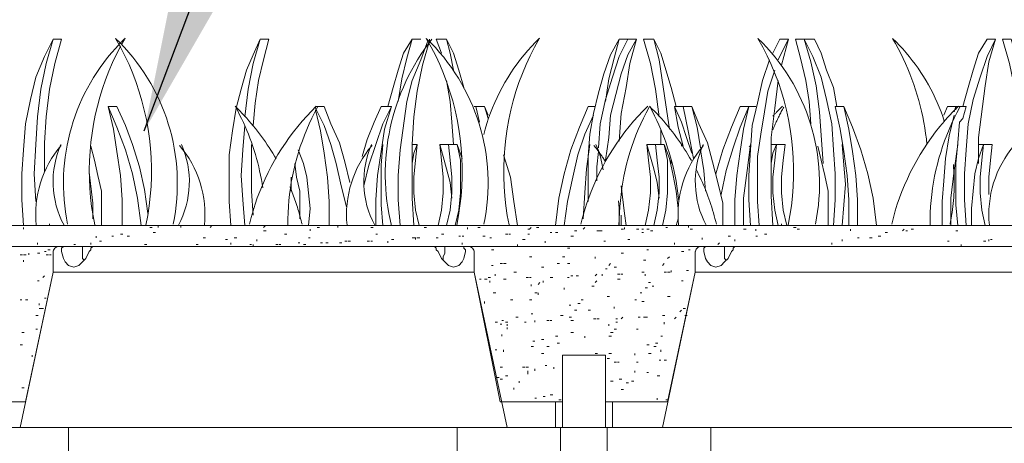
# Model space of a CAD drawing. Extents: x 0 to 219, y -8 to 280.
# Drawn here: x 66 to 83, y 163 to 170 of the extents above; entities that cross this region are included whole.
import ezdxf

# ---------------------------------------------------------------- set-up
doc = ezdxf.new("R2010")
doc.units = 0
for name, color, linetype, lineweight in [('CADdetails-1-ANNO', 41, 'Continuous', 5), ('CADdetails-2-HATCH', 8, 'Continuous', 5), ('CADdetails-3-FINE', 11, 'Continuous', 5)]:
    doc.layers.add(name, color=color, linetype=linetype, lineweight=lineweight)
doc.styles.get("Standard").update_dxf_attribs({"font": 'arial.ttf'})
doc.dimstyles.new('ISO-25', dxfattribs={"dimtxt": 2.5, "dimasz": 2.5, "dimexe": 1.25, "dimexo": 0.625, "dimtad": 1, "dimtxsty": 'Standard', "dimcen": 2.5, "dimadec": 0, "dimazin": 0, "dimtfac": 1, "dimtmove": 0, "dimatfit": 3, "dimfxl": 1, "dimarcsym": 0})

msp = doc.modelspace()

# ---------------------------------------------------------------- linework, layer by layer
at = {"layer": 'CADdetails-2-HATCH', "linetype": 'Continuous', "lineweight": 0}
for p, q in [((76.505, 166.612, 0), (76.505, 166.427, 0)), ((77.524, 166.55, 0), (77.493, 166.427, 0)), ((65.824, 166.365, 0), (65.824, 166.396, 0)), ((66.287, 166.427, 0), (66.287, 166.457, 0)), ((66.318, 166.427, 0), (66.361, 166.427, 0)), ((67.275, 166.427, 0), (67.318, 166.427, 0)), ((68.078, 166.396, 0), (68.121, 166.396, 0)), ((68.232, 166.396, 0), (68.232, 166.427, 0)), ((68.634, 166.396, 0), (68.634, 166.427, 0)), ((69.158, 166.396, 0), (69.189, 166.427, 0)), ((70.115, 166.396, 0), (70.146, 166.427, 0)), ((71.072, 166.396, 0), (71.115, 166.396, 0)), ((71.443, 166.396, 0), (71.443, 166.427, 0)), ((72.029, 166.396, 0), (72.072, 166.396, 0)), ((72.986, 166.396, 0), (73.029, 166.396, 0)), ((73.758, 166.365, 0), (73.758, 166.396, 0)), ((73.943, 166.396, 0), (73.986, 166.396, 0)), ((74.993, 166.396, 0), (75.036, 166.396, 0)), ((75.826, 166.365, 0), (75.857, 166.396, 0)), ((76.567, 166.365, 0), (76.567, 166.396, 0)), ((77.308, 166.396, 0), (77.339, 166.396, 0)), ((77.709, 166.396, 0), (77.709, 166.427, 0)), ((77.771, 166.427, 0), (77.802, 166.427, 0)), ((78.141, 166.427, 0), (78.184, 166.427, 0)), ((79.376, 166.427, 0), (79.376, 166.457, 0)), ((79.592, 166.396, 0), (79.635, 166.396, 0)), ((67.553, 166.272, 0), (67.596, 166.272, 0)), ((68.14, 166.303, 0), (68.182, 166.303, 0)), ((70.115, 166.334, 0), (70.158, 166.334, 0)), ((70.486, 166.272, 0), (70.529, 166.272, 0)), ((70.949, 166.334, 0), (70.949, 166.365, 0)), ((72.122, 166.272, 0), (72.153, 166.272, 0)), ((73.295, 166.272, 0), (73.338, 166.272, 0)), ((74.437, 166.272, 0), (74.48, 166.272, 0)), ((74.499, 166.272, 0), (74.53, 166.272, 0)), ((74.838, 166.272, 0), (74.869, 166.272, 0)), ((75.24, 166.303, 0), (75.271, 166.303, 0)), ((75.332, 166.303, 0), (75.375, 166.303, 0)), ((75.672, 166.334, 0), (75.715, 166.334, 0)), ((76.073, 166.334, 0), (76.116, 166.334, 0)), ((76.104, 166.334, 0), (76.147, 166.334, 0)), ((76.135, 166.334, 0), (76.166, 166.334, 0)), ((76.505, 166.365, 0), (76.548, 166.365, 0)), ((76.783, 166.365, 0), (76.826, 166.365, 0)), ((76.876, 166.365, 0), (76.907, 166.365, 0)), ((76.876, 166.303, 0), (76.907, 166.303, 0)), ((76.968, 166.365, 0), (77.011, 166.365, 0)), ((77.03, 166.334, 0), (77.073, 166.334, 0)), ((77.74, 166.365, 0), (77.783, 166.365, 0)), ((78.697, 166.365, 0), (78.74, 166.365, 0)), ((78.913, 166.334, 0), (78.913, 166.365, 0)), ((79.068, 166.272, 0), (79.11, 166.272, 0)), ((79.654, 166.365, 0), (79.697, 166.365, 0)), ((80.611, 166.334, 0), (80.611, 166.365, 0)), ((81.228, 166.303, 0), (81.271, 166.303, 0)), ((81.537, 166.334, 0), (81.568, 166.365, 0)), ((81.599, 166.334, 0), (81.63, 166.334, 0)), ((81.692, 166.365, 0), (81.734, 166.365, 0)), ((82.494, 166.334, 0), (82.525, 166.334, 0))]:
    msp.add_line(p, q, dxfattribs=at)
at = {"layer": 'CADdetails-2-HATCH', "linetype": 'Continuous', "lineweight": 0, "elevation": 0}
msp.add_lwpolyline([(74.9, 166.396), (74.869, 166.365), (74.838, 166.365)], dxfattribs=at)
at = {"layer": 'CADdetails-3-FINE'}
for p, q in [((73.974, 168.279, 0), (73.912, 168.557, 0)), ((74.067, 168.557, 0), (74.128, 168.34, 0)), ((77.215, 168.155, 0), (77.215, 167.877, 0)), ((77.586, 167.847, 0), (77.586, 167.877, 0)), ((77.401, 167.6, 0), (77.401, 167.538, 0)), ((70.609, 167.044, 0), (70.609, 167.291, 0)), ((67.121, 166.21, 0), (67.121, 166.241, 0)), ((67.399, 166.241, 0), (67.43, 166.241, 0)), ((67.677, 166.241, 0), (67.719, 166.241, 0)), ((69.035, 166.21, 0), (69.078, 166.21, 0)), ((69.59, 166.21, 0), (69.633, 166.21, 0)), ((70.918, 166.21, 0), (70.949, 166.21, 0)), ((72.832, 166.18, 0), (72.832, 166.21, 0)), ((72.863, 166.21, 0), (72.906, 166.21, 0)), ((73.202, 166.21, 0), (73.233, 166.21, 0)), ((73.604, 166.241, 0), (73.634, 166.241, 0)), ((73.665, 166.241, 0), (73.696, 166.241, 0)), ((74.036, 166.241, 0), (74.079, 166.241, 0)), ((74.159, 166.21, 0), (74.19, 166.21, 0)), ((75.61, 166.241, 0), (75.653, 166.241, 0)), ((77.956, 166.18, 0), (77.956, 166.21, 0)), ((78.419, 166.241, 0), (78.462, 166.241, 0)), ((78.913, 166.241, 0), (78.944, 166.241, 0)), ((80.735, 166.21, 0), (80.765, 166.21, 0)), ((80.951, 166.21, 0), (80.994, 166.21, 0)), ((81.105, 166.241, 0), (81.148, 166.241, 0)), ((62.274, 166.056, 0), (66.442, 166.056, 0)), ((66.071, 166.087, 0), (66.071, 166.118, 0)), ((66.72, 166.087, 0), (66.75, 166.087, 0)), ((67.028, 166.087, 0), (67.028, 166.118, 0)), ((67.183, 166.149, 0), (67.213, 166.149, 0)), ((67.985, 166.087, 0), (68.028, 166.087, 0)), ((68.911, 166.087, 0), (68.942, 166.087, 0)), ((69.436, 166.18, 0), (69.467, 166.18, 0)), ((69.529, 166.087, 0), (69.529, 166.118, 0)), ((69.868, 166.087, 0), (69.899, 166.087, 0)), ((69.93, 166.056, 0), (69.93, 166.087, 0)), ((69.992, 166.149, 0), (69.992, 166.18, 0)), ((70.331, 166.087, 0), (70.374, 166.087, 0)), ((70.393, 166.087, 0), (70.424, 166.087, 0)), ((70.733, 166.118, 0), (70.764, 166.118, 0)), ((70.825, 166.087, 0), (70.868, 166.087, 0)), ((71.134, 166.118, 0), (71.165, 166.118, 0)), ((71.227, 166.118, 0), (71.269, 166.118, 0)), ((71.474, 166.118, 0), (71.516, 166.118, 0)), ((71.566, 166.149, 0), (71.609, 166.149, 0)), ((71.628, 166.149, 0), (71.671, 166.149, 0)), ((71.967, 166.149, 0), (72.01, 166.149, 0)), ((72.029, 166.149, 0), (72.06, 166.149, 0)), ((72.338, 166.118, 0), (72.338, 166.149, 0)), ((72.4, 166.18, 0), (72.443, 166.18, 0)), ((73.665, 166.087, 0), (73.665, 166.118, 0)), ((73.758, 166.056, 0), (77.925, 166.056, 0)), ((74.746, 166.18, 0), (74.789, 166.18, 0)), ((75.147, 166.118, 0), (75.147, 166.149, 0)), ((75.548, 166.025, 0), (75.591, 166.025, 0)), ((75.579, 166.056, 0), (75.61, 166.056, 0)), ((75.672, 166.056, 0), (75.703, 166.056, 0)), ((76.197, 166.149, 0), (76.228, 166.149, 0)), ((76.536, 166.056, 0), (76.567, 166.056, 0)), ((76.629, 166.18, 0), (76.66, 166.18, 0)), ((77.462, 166.087, 0), (77.462, 166.118, 0)), ((77.493, 166.056, 0), (77.536, 166.056, 0)), ((78.234, 166.087, 0), (78.265, 166.118, 0)), ((78.543, 166.149, 0), (78.543, 166.18, 0)), ((80.272, 166.087, 0), (80.272, 166.118, 0)), ((80.457, 166.149, 0), (80.457, 166.18, 0)), ((82.34, 166.149, 0), (82.371, 166.149, 0)), ((82.587, 166.056, 0), (82.587, 166.087, 0)), ((82.988, 166.149, 0), (83.031, 166.149, 0)), ((83.081, 166.149, 0), (83.081, 166.18, 0)), ((83.112, 166.18, 0), (83.142, 166.18, 0)), ((65.763, 165.902, 0), (65.805, 165.902, 0)), ((65.824, 165.902, 0), (65.867, 165.902, 0)), ((65.917, 165.902, 0), (65.917, 165.933, 0)), ((66.071, 165.933, 0), (66.114, 165.933, 0)), ((66.195, 165.963, 0), (66.226, 165.963, 0)), ((66.226, 165.902, 0), (66.269, 165.902, 0)), ((66.257, 165.994, 0), (66.299, 165.994, 0)), ((66.287, 165.902, 0), (66.318, 165.902, 0)), ((74.19, 165.994, 0), (74.233, 165.994, 0)), ((74.869, 165.871, 0), (74.912, 165.871, 0)), ((75.456, 165.871, 0), (75.499, 165.871, 0)), ((76.042, 165.84, 0), (76.042, 165.871, 0)), ((76.505, 165.933, 0), (76.548, 165.933, 0)), ((76.968, 165.994, 0), (76.999, 165.994, 0)), ((77.339, 165.84, 0), (77.37, 165.871, 0)), ((77.586, 165.963, 0), (77.629, 165.963, 0)), ((77.709, 165.994, 0), (77.74, 165.994, 0)), ((65.824, 165.778, 0), (65.824, 165.809, 0)), ((74.19, 165.716, 0), (74.221, 165.716, 0)), ((74.344, 165.747, 0), (74.387, 165.747, 0)), ((74.406, 165.747, 0), (74.449, 165.747, 0)), ((75.085, 165.686, 0), (75.128, 165.686, 0)), ((75.363, 165.747, 0), (75.406, 165.747, 0)), ((75.548, 165.747, 0), (75.591, 165.747, 0)), ((76.289, 165.716, 0), (76.32, 165.747, 0)), ((76.382, 165.686, 0), (76.425, 165.686, 0)), ((76.907, 165.809, 0), (76.95, 165.809, 0)), ((77.246, 165.716, 0), (77.277, 165.747, 0)), ((66.164, 165.5, 0), (66.195, 165.531, 0)), ((74.128, 165.5, 0), (74.171, 165.5, 0)), ((74.252, 165.531, 0), (74.252, 165.562, 0)), ((74.591, 165.593, 0), (74.634, 165.593, 0)), ((74.808, 165.5, 0), (74.85, 165.5, 0)), ((74.869, 165.5, 0), (74.9, 165.5, 0)), ((75.24, 165.5, 0), (75.283, 165.5, 0)), ((75.548, 165.5, 0), (75.579, 165.5, 0)), ((75.61, 165.531, 0), (75.641, 165.531, 0)), ((75.703, 165.531, 0), (75.746, 165.531, 0)), ((76.042, 165.531, 0), (76.073, 165.562, 0)), ((76.166, 165.531, 0), (76.166, 165.562, 0)), ((76.228, 165.655, 0), (76.258, 165.655, 0)), ((76.444, 165.562, 0), (76.487, 165.562, 0)), ((76.505, 165.562, 0), (76.536, 165.562, 0)), ((76.876, 165.593, 0), (76.919, 165.593, 0)), ((76.938, 165.531, 0), (76.938, 165.562, 0)), ((77.277, 165.593, 0), (77.32, 165.593, 0)), ((77.339, 165.593, 0), (77.382, 165.593, 0)), ((77.401, 165.593, 0), (77.401, 165.624, 0)), ((77.678, 165.624, 0), (77.709, 165.624, 0)), ((66.071, 165.439, 0), (66.102, 165.439, 0)), ((73.974, 165.47, 0), (74.005, 165.47, 0)), ((74.067, 165.47, 0), (74.11, 165.47, 0)), ((74.159, 165.408, 0), (74.159, 165.439, 0)), ((74.406, 165.47, 0), (74.449, 165.47, 0)), ((74.9, 165.346, 0), (74.9, 165.377, 0)), ((75.024, 165.377, 0), (75.054, 165.408, 0)), ((75.116, 165.408, 0), (75.116, 165.439, 0)), ((75.487, 165.284, 0), (75.487, 165.315, 0)), ((75.981, 165.346, 0), (76.023, 165.346, 0)), ((76.042, 165.408, 0), (76.073, 165.439, 0)), ((76.444, 165.47, 0), (76.487, 165.47, 0)), ((76.938, 165.315, 0), (76.98, 165.315, 0)), ((76.999, 165.408, 0), (77.03, 165.408, 0)), ((77.061, 165.346, 0), (77.092, 165.346, 0)), ((77.586, 165.439, 0), (77.617, 165.439, 0)), ((74.221, 165.223, 0), (74.264, 165.223, 0)), ((74.962, 165.223, 0), (75.005, 165.223, 0)), ((75.024, 165.192, 0), (75.024, 165.223, 0)), ((76.258, 165.161, 0), (76.301, 165.161, 0)), ((76.845, 165.223, 0), (76.876, 165.223, 0)), ((77.339, 165.161, 0), (77.382, 165.161, 0)), ((65.763, 165.099, 0), (65.793, 165.099, 0)), ((65.855, 165.099, 0), (65.898, 165.099, 0)), ((66.102, 165.006, 0), (66.102, 165.037, 0)), ((66.195, 165.13, 0), (66.226, 165.13, 0)), ((74.067, 165.037, 0), (74.067, 165.068, 0)), ((74.53, 165.099, 0), (74.573, 165.099, 0)), ((74.869, 165.099, 0), (74.912, 165.099, 0)), ((75.579, 165.006, 0), (75.61, 165.006, 0)), ((75.734, 165.037, 0), (75.776, 165.037, 0)), ((75.795, 165.099, 0), (75.826, 165.099, 0)), ((76.382, 164.945, 0), (76.382, 164.976, 0)), ((76.752, 165.099, 0), (76.783, 165.099, 0)), ((76.876, 165.068, 0), (76.919, 165.068, 0)), ((66.04, 164.821, 0), (66.083, 164.821, 0)), ((74.622, 164.79, 0), (74.665, 164.79, 0)), ((74.9, 164.852, 0), (74.931, 164.852, 0)), ((75.425, 164.821, 0), (75.468, 164.821, 0)), ((75.579, 164.79, 0), (75.622, 164.79, 0)), ((75.672, 164.914, 0), (75.715, 164.914, 0)), ((75.919, 164.914, 0), (75.962, 164.914, 0)), ((76.505, 164.76, 0), (76.536, 164.79, 0)), ((76.814, 164.79, 0), (76.845, 164.79, 0)), ((76.907, 164.79, 0), (76.95, 164.79, 0)), ((76.938, 164.79, 0), (76.98, 164.79, 0)), ((77.246, 164.821, 0), (77.289, 164.821, 0)), ((77.462, 164.76, 0), (77.493, 164.79, 0)), ((77.555, 164.883, 0), (77.586, 164.914, 0)), ((77.617, 164.945, 0), (77.66, 164.945, 0)), ((77.648, 164.821, 0), (77.69, 164.821, 0)), ((74.252, 164.698, 0), (74.295, 164.698, 0)), ((74.344, 164.667, 0), (74.375, 164.667, 0)), ((74.375, 164.729, 0), (74.406, 164.729, 0)), ((74.437, 164.698, 0), (74.48, 164.698, 0)), ((74.468, 164.636, 0), (74.468, 164.667, 0)), ((74.777, 164.698, 0), (74.808, 164.698, 0)), ((74.962, 164.698, 0), (74.962, 164.729, 0)), ((75.178, 164.729, 0), (75.221, 164.729, 0)), ((75.24, 164.729, 0), (75.271, 164.729, 0)), ((75.61, 164.729, 0), (75.653, 164.729, 0)), ((76.011, 164.76, 0), (76.054, 164.76, 0)), ((76.073, 164.76, 0), (76.116, 164.76, 0)), ((76.289, 164.636, 0), (76.289, 164.667, 0)), ((76.413, 164.76, 0), (76.444, 164.76, 0)), ((76.413, 164.698, 0), (76.444, 164.698, 0)), ((77.277, 164.667, 0), (77.277, 164.698, 0)), ((65.793, 164.513, 0), (65.836, 164.513, 0)), ((66.04, 164.574, 0), (66.071, 164.574, 0)), ((74.375, 164.451, 0), (74.375, 164.482, 0)), ((74.468, 164.574, 0), (74.468, 164.605, 0)), ((75.332, 164.451, 0), (75.375, 164.451, 0)), ((75.61, 164.513, 0), (75.653, 164.513, 0)), ((75.857, 164.42, 0), (75.857, 164.451, 0)), ((76.289, 164.451, 0), (76.332, 164.451, 0)), ((76.32, 164.513, 0), (76.363, 164.513, 0)), ((76.382, 164.574, 0), (76.425, 164.574, 0)), ((76.783, 164.574, 0), (76.814, 164.574, 0)), ((77.215, 164.451, 0), (77.246, 164.451, 0)), ((65.763, 164.296, 0), (65.805, 164.296, 0)), ((74.9, 164.266, 0), (74.943, 164.266, 0)), ((74.931, 164.358, 0), (74.962, 164.358, 0)), ((75.085, 164.389, 0), (75.128, 164.389, 0)), ((75.178, 164.266, 0), (75.221, 164.266, 0)), ((75.363, 164.327, 0), (75.406, 164.327, 0)), ((76.968, 164.296, 0), (77.011, 164.296, 0)), ((77.092, 164.266, 0), (77.135, 164.266, 0)), ((77.123, 164.327, 0), (77.166, 164.327, 0)), ((65.979, 164.08, 0), (65.979, 164.111, 0)), ((74.252, 164.204, 0), (74.283, 164.204, 0)), ((74.406, 164.173, 0), (74.406, 164.204, 0)), ((75.085, 164.142, 0), (75.128, 164.142, 0)), ((75.456, 164.111, 0), (75.456, 162.815, 0)), ((76.042, 164.142, 0), (76.085, 164.142, 0)), ((76.289, 164.142, 0), (76.332, 164.142, 0)), ((76.752, 164.111, 0), (76.752, 164.142, 0)), ((76.999, 164.142, 0), (77.042, 164.142, 0)), ((77.215, 164.173, 0), (77.215, 164.204, 0)), ((75.147, 163.926, 0), (75.178, 163.926, 0)), ((76.258, 164.05, 0), (76.301, 164.05, 0)), ((76.382, 163.988, 0), (76.425, 163.988, 0)), ((76.444, 163.988, 0), (76.474, 163.988, 0)), ((76.783, 163.988, 0), (76.814, 163.988, 0)), ((77.185, 164.019, 0), (77.215, 164.019, 0)), ((77.277, 164.019, 0), (77.32, 164.019, 0)), ((74.344, 163.895, 0), (74.387, 163.895, 0)), ((74.437, 163.741, 0), (74.48, 163.741, 0)), ((74.746, 163.895, 0), (74.789, 163.895, 0)), ((74.808, 163.895, 0), (74.85, 163.895, 0)), ((74.962, 163.833, 0), (74.962, 163.864, 0)), ((75.301, 163.864, 0), (75.301, 163.895, 0)), ((76.752, 163.803, 0), (76.752, 163.833, 0)), ((76.968, 163.803, 0), (76.999, 163.803, 0)), ((77.154, 163.741, 0), (77.197, 163.741, 0)), ((74.283, 163.71, 0), (74.326, 163.71, 0)), ((74.344, 163.679, 0), (74.387, 163.679, 0)), ((74.684, 163.617, 0), (74.684, 163.648, 0)), ((76.32, 163.648, 0), (76.363, 163.648, 0)), ((76.474, 163.679, 0), (76.517, 163.679, 0)), ((76.598, 163.617, 0), (76.641, 163.617, 0)), ((76.691, 163.648, 0), (76.733, 163.648, 0)), ((65.793, 163.525, 0), (65.836, 163.525, 0)), ((74.591, 163.494, 0), (74.591, 163.525, 0)), ((75.24, 163.401, 0), (75.283, 163.401, 0)), ((76.505, 163.494, 0), (76.548, 163.494, 0)), ((74.962, 163.34, 0), (74.993, 163.34, 0)), ((75.116, 163.37, 0), (75.147, 163.37, 0)), ((75.332, 163.278, 0), (75.332, 162.815, 0)), ((75.394, 163.309, 0), (75.437, 163.309, 0)), ((76.351, 163.278, 0), (76.351, 162.815, 0)), ((77.154, 163.309, 0), (77.154, 163.34, 0)), ((77.308, 163.309, 0), (77.351, 163.309, 0)), ((73.573, 162.815, 0), (66.627, 162.815, 0)), ((78.111, 162.321, 0), (78.111, 162.815, 0))]:
    msp.add_line(p, q, dxfattribs=at)
at = {"layer": 'CADdetails-3-FINE', "elevation": 0}
for points in [[(65.824, 166.427), (65.793, 166.89), (65.793, 167.353), (65.824, 167.785), (65.855, 168.248), (65.948, 168.68), (66.04, 169.081), (66.195, 169.452), (66.349, 169.76), (66.503, 169.76), (66.38, 169.328), (66.287, 168.865), (66.226, 168.371), (66.195, 167.908), (66.195, 167.383)], [(66.349, 169.76), (66.226, 169.328), (66.133, 168.865), (66.071, 168.371), (66.04, 167.877), (66.01, 167.353), (66.04, 166.859)], [(67.582, 169.679), (67.585, 169.684), (67.587, 169.689), (67.59, 169.693), (67.592, 169.698), (67.595, 169.703), (67.598, 169.707), (67.6, 169.712), (67.603, 169.717), (67.606, 169.722), (67.608, 169.726), (67.611, 169.731), (67.614, 169.736), (67.616, 169.74), (67.619, 169.745), (67.622, 169.75), (67.624, 169.754), (67.627, 169.759), (67.63, 169.764), (67.632, 169.768), (67.636, 169.773), (67.64, 169.777), (67.632, 169.77), (67.628, 169.766), (67.625, 169.762), (67.621, 169.759), (67.617, 169.755), (67.614, 169.752), (67.61, 169.748), (67.606, 169.744), (67.603, 169.741), (67.599, 169.737), (67.595, 169.733), (67.592, 169.73), (67.588, 169.726), (67.584, 169.722), (67.581, 169.719), (67.577, 169.715), (67.573, 169.711), (67.57, 169.708), (67.566, 169.704)], [(69.529, 166.427), (69.498, 166.859), (69.498, 167.692), (69.56, 168.124), (69.621, 168.526), (69.714, 168.865), (69.807, 169.205), (69.93, 169.483), (70.054, 169.76), (70.208, 169.76), (70.115, 169.39), (70.023, 169.02), (69.961, 168.618), (69.93, 168.217)], [(70.054, 169.76), (69.93, 169.328), (69.837, 168.865), (69.776, 168.371)], [(72.338, 168.557), (72.431, 168.896), (72.523, 169.205), (72.616, 169.514), (72.77, 169.76), (72.924, 169.76)], [(72.77, 169.76), (72.677, 169.421), (72.585, 169.05), (72.523, 168.649)], [(72.554, 166.427), (72.523, 166.89), (72.523, 167.322), (72.554, 167.785), (72.677, 168.649), (72.77, 169.02), (72.924, 169.39), (73.048, 169.73)], [(73.079, 169.76), (73.079, 169.73), (72.955, 169.297), (72.863, 168.834), (72.801, 168.371), (72.77, 167.877), (72.863, 167.877), (72.832, 167.6), (72.801, 167.291), (72.801, 167.013), (72.832, 166.704), (72.894, 166.427)], [(73.295, 169.514), (73.202, 169.76), (73.387, 169.76), (73.511, 169.514), (73.604, 169.205), (73.696, 168.896)], [(73.387, 169.76), (73.449, 169.514), (73.511, 169.205)], [(74.051, 168.056), (74.077, 168.154), (74.105, 168.251), (74.137, 168.347), (74.171, 168.442), (74.207, 168.536), (74.246, 168.628), (74.288, 168.72), (74.332, 168.81), (74.379, 168.899), (74.428, 168.987), (74.48, 169.073), (74.534, 169.158), (74.59, 169.241), (74.649, 169.322), (74.71, 169.403), (74.773, 169.481), (74.839, 169.558), (74.906, 169.632), (74.976, 169.706), (75.048, 169.777), (74.959, 169.621), (74.881, 169.466), (74.808, 169.309), (74.741, 169.149), (74.68, 168.988), (74.626, 168.824), (74.577, 168.659), (74.534, 168.493), (74.498, 168.325), (74.467, 168.156), (74.443, 167.986), (74.425, 167.815), (74.413, 167.644), (74.407, 167.472), (74.407, 167.299), (74.414, 167.127), (74.427, 166.955), (74.446, 166.782), (74.472, 166.611), (74.504, 166.439)], [(76.228, 167.6), (76.289, 168.001), (76.32, 168.402), (76.413, 168.773), (76.505, 169.143), (76.629, 169.483), (76.783, 169.76), (76.629, 169.76), (76.474, 169.76), (76.32, 169.483), (76.197, 169.143), (76.104, 168.803), (76.011, 168.433), (75.95, 168.063), (75.919, 167.661), (75.919, 166.859)], [(76.104, 167.816), (76.135, 168.248), (76.228, 168.68), (76.351, 169.081), (76.474, 169.452), (76.629, 169.76)], [(76.474, 169.76), (76.382, 169.421), (76.289, 169.05), (76.228, 168.649)], [(76.783, 169.76), (76.66, 169.328), (76.598, 168.896), (76.505, 168.433), (76.474, 167.939)], [(77.185, 168.371), (77.123, 168.865), (77.03, 169.328), (76.907, 169.76), (77.092, 169.76), (77.215, 169.514), (77.401, 168.896), (77.493, 168.557)], [(77.092, 169.76), (77.185, 169.39), (77.308, 168.587), (77.37, 168.155)], [(79.376, 169.297), (79.5, 169.76), (79.345, 169.76), (79.222, 169.514)], [(79.315, 169.39), (79.407, 169.575), (79.5, 169.76)], [(80.117, 167.538), (80.055, 168.464), (79.994, 168.927), (79.901, 169.359), (79.778, 169.76), (79.623, 169.76), (79.716, 169.421), (79.808, 169.02), (79.87, 168.649), (79.901, 168.248)], [(80.364, 168.557), (80.302, 168.896), (80.179, 169.205), (80.086, 169.514), (79.963, 169.76), (79.778, 169.76), (79.932, 169.452), (80.086, 169.081), (80.179, 168.68), (80.272, 168.248), (80.302, 167.785), (80.333, 167.353), (80.333, 166.89), (80.302, 166.427)], [(81.976, 167.876), (81.965, 167.977), (81.952, 168.076), (81.936, 168.176), (81.919, 168.274), (81.899, 168.373), (81.877, 168.471), (81.854, 168.568), (81.828, 168.665), (81.8, 168.761), (81.77, 168.857), (81.738, 168.952), (81.705, 169.046), (81.669, 169.14), (81.631, 169.233), (81.591, 169.325), (81.549, 169.416), (81.506, 169.507), (81.46, 169.596), (81.412, 169.685), (81.358, 169.776), (81.422, 169.714), (81.483, 169.651), (81.543, 169.586), (81.601, 169.519), (81.657, 169.452), (81.712, 169.383), (81.765, 169.312), (81.816, 169.241), (81.866, 169.168), (81.913, 169.094), (81.959, 169.019), (82.003, 168.943), (82.045, 168.866), (82.086, 168.787), (82.124, 168.708), (82.16, 168.628), (82.195, 168.546), (82.227, 168.464), (82.258, 168.381), (82.286, 168.298), (82.369, 168.385), (82.453, 168.475), (82.541, 168.562)], [(82.679, 166.427), (82.649, 166.89), (82.649, 167.353), (82.679, 167.785), (82.71, 168.248), (82.803, 168.68), (82.926, 169.081), (83.05, 169.452), (83.204, 169.76), (83.05, 169.76), (82.895, 169.514), (82.803, 169.205), (82.71, 168.896), (82.618, 168.557)], [(83.204, 169.76), (83.081, 169.359), (83.019, 168.927), (82.895, 168.001), (82.895, 167.538)], [(83.76, 166.427), (83.822, 167.414), (83.76, 168.402), (83.698, 168.865), (83.605, 169.328), (83.482, 169.76), (83.328, 169.76), (83.451, 169.328), (83.544, 168.865), (83.605, 168.371), (83.636, 167.877)], [(67.561, 169.641), (67.485, 169.493), (67.414, 169.342), (67.349, 169.19), (67.289, 169.036), (67.235, 168.88), (67.186, 168.723), (67.143, 168.564), (67.105, 168.404), (67.073, 168.243), (67.047, 168.081), (67.026, 167.918), (67.011, 167.754), (67.001, 167.59), (66.997, 167.425), (66.999, 167.261), (67.007, 167.096), (67.021, 166.931), (67.04, 166.767), (67.065, 166.602), (67.096, 166.439)], [(78.821, 166.427), (78.79, 166.89), (78.79, 167.322), (78.821, 167.785), (78.851, 168.217), (78.944, 168.618), (79.037, 169.02), (79.16, 169.39)], [(78.975, 166.427), (78.944, 166.859), (78.944, 167.661), (79.006, 168.063), (79.068, 168.464), (79.129, 168.834), (79.253, 169.205)], [(73.387, 169.02), (73.449, 168.649), (73.48, 168.279), (73.511, 167.877)], [(79.315, 169.02), (79.253, 168.526), (79.191, 168.001), (79.191, 166.951), (79.222, 166.427)], [(67.584, 166.427), (67.584, 166.89), (67.553, 167.322), (67.491, 167.754), (67.43, 168.155), (67.337, 168.557), (67.491, 168.557), (67.646, 168.217), (67.769, 167.877), (67.893, 167.476), (67.985, 167.075), (68.047, 166.643)], [(67.337, 168.557), (67.491, 168.186), (67.646, 167.785), (67.769, 167.353), (67.862, 166.92), (67.924, 166.427)], [(70.339, 167.62), (70.308, 167.671), (70.277, 167.723), (70.246, 167.774), (70.213, 167.824), (70.18, 167.874), (70.147, 167.923), (70.112, 167.972), (70.077, 168.021), (70.041, 168.069), (70.005, 168.116), (69.968, 168.163), (69.93, 168.209), (69.892, 168.255), (69.853, 168.301), (69.813, 168.346), (69.773, 168.39), (69.732, 168.434), (69.691, 168.477), (69.649, 168.519), (69.606, 168.562)], [(70.1, 167.103), (70.088, 167.178), (70.075, 167.254), (70.06, 167.329), (70.044, 167.404), (70.027, 167.478), (70.009, 167.552), (69.989, 167.626), (69.968, 167.699), (69.945, 167.772), (69.922, 167.845), (69.897, 167.917), (69.87, 167.989), (69.843, 168.06), (69.814, 168.131), (69.784, 168.201), (69.753, 168.271), (69.72, 168.34), (69.686, 168.409), (69.651, 168.477), (69.615, 168.544)], [(71.057, 168.562), (70.97, 168.475), (70.885, 168.385), (70.803, 168.293), (70.724, 168.199), (70.647, 168.103), (70.574, 168.004), (70.503, 167.904), (70.435, 167.802), (70.371, 167.698), (70.309, 167.592), (70.25, 167.485), (70.194, 167.376), (70.141, 167.265), (70.092, 167.153), (70.045, 167.04), (70.002, 166.925), (69.962, 166.808), (69.925, 166.691), (69.891, 166.572), (69.861, 166.452)], [(71.079, 168.545), (71.027, 168.447), (70.978, 168.349), (70.931, 168.249), (70.887, 168.148), (70.845, 168.047), (70.807, 167.944), (70.77, 167.84), (70.737, 167.736), (70.706, 167.631), (70.678, 167.525), (70.653, 167.418), (70.63, 167.311), (70.61, 167.203), (70.593, 167.095), (70.578, 166.986), (70.566, 166.877), (70.558, 166.767), (70.551, 166.657), (70.548, 166.547), (70.548, 166.436)], [(71.041, 168.557), (71.041, 168.526), (71.041, 168.557), (71.196, 168.557), (71.319, 168.248), (71.474, 167.908), (71.566, 167.569), (71.659, 167.198)], [(71.041, 168.526), (71.196, 168.217), (71.319, 167.877), (71.412, 167.538), (71.504, 167.137), (71.597, 166.766)], [(71.288, 166.427), (71.288, 166.859), (71.257, 167.291), (71.196, 167.723), (71.134, 168.124), (71.041, 168.495)], [(71.875, 167.661), (71.967, 167.97), (72.091, 168.279), (72.214, 168.557), (72.4, 168.557), (72.276, 168.155), (72.214, 167.754), (72.153, 167.322), (72.122, 166.89), (72.122, 166.427)], [(72.4, 168.557), (72.245, 168.248), (72.122, 167.877), (71.998, 167.507), (71.906, 167.137)], [(73.881, 168.557), (73.912, 168.557), (74.067, 168.557), (74.128, 168.402)], [(76.042, 168.557), (75.919, 168.557), (75.764, 168.186), (75.61, 167.785), (75.487, 167.353), (75.394, 166.92), (75.332, 166.427)], [(76.984, 168.562), (76.897, 168.475), (76.812, 168.385), (76.73, 168.293), (76.651, 168.199), (76.574, 168.103), (76.501, 168.004), (76.43, 167.904), (76.362, 167.802), (76.298, 167.698), (76.236, 167.592), (76.177, 167.485), (76.121, 167.376), (76.068, 167.265), (76.019, 167.153), (75.972, 167.04), (75.929, 166.925), (75.889, 166.808), (75.852, 166.691), (75.819, 166.572), (75.788, 166.452)], [(77.006, 168.545), (76.954, 168.447), (76.905, 168.349), (76.858, 168.249), (76.814, 168.148), (76.772, 168.047), (76.734, 167.944), (76.697, 167.84), (76.664, 167.736), (76.633, 167.631), (76.605, 167.525), (76.58, 167.418), (76.557, 167.311), (76.537, 167.203), (76.52, 167.095), (76.505, 166.986), (76.493, 166.877), (76.485, 166.767), (76.478, 166.657), (76.475, 166.547), (76.475, 166.436)], [(77.763, 167.592), (77.732, 167.646), (77.701, 167.698), (77.669, 167.751), (77.636, 167.803), (77.602, 167.854), (77.568, 167.905), (77.533, 167.955), (77.497, 168.005), (77.461, 168.055), (77.424, 168.103), (77.386, 168.152), (77.347, 168.2), (77.308, 168.247), (77.268, 168.293), (77.228, 168.34), (77.186, 168.385), (77.145, 168.43), (77.102, 168.475), (77.059, 168.518), (77.015, 168.562)], [(77.536, 166.873), (77.527, 166.961), (77.516, 167.048), (77.504, 167.135), (77.489, 167.222), (77.473, 167.309), (77.455, 167.395), (77.435, 167.48), (77.414, 167.566), (77.391, 167.651), (77.366, 167.735), (77.339, 167.819), (77.311, 167.902), (77.281, 167.984), (77.249, 168.066), (77.216, 168.148), (77.181, 168.228), (77.144, 168.309), (77.106, 168.388), (77.066, 168.466), (77.024, 168.544)], [(77.617, 167.847), (77.524, 168.186), (77.462, 168.557), (77.617, 168.557), (77.771, 168.557), (77.895, 168.248), (78.049, 167.908), (78.141, 167.569), (78.234, 167.198), (78.327, 166.828), (78.327, 166.427)], [(77.462, 168.557), (77.586, 168.279), (77.678, 168.001), (77.771, 167.723)], [(77.802, 167.63), (77.709, 168.093), (77.617, 168.557)], [(77.925, 167.816), (77.864, 168.186), (77.771, 168.557)], [(78.203, 167.353), (78.327, 167.785), (78.481, 168.186), (78.635, 168.557), (78.79, 168.557), (78.697, 168.155), (78.635, 167.754), (78.574, 167.322), (78.543, 166.89), (78.543, 166.427)], [(78.913, 168.557), (78.79, 168.557), (78.635, 168.186), (78.512, 167.816), (78.388, 167.414), (78.296, 166.982)], [(79.392, 168.562), (79.383, 168.553), (79.374, 168.545), (79.365, 168.536), (79.356, 168.527), (79.347, 168.518), (79.338, 168.509), (79.329, 168.5), (79.321, 168.491), (79.312, 168.482), (79.303, 168.473), (79.294, 168.464), (79.286, 168.455), (79.277, 168.446), (79.268, 168.437), (79.26, 168.428), (79.251, 168.418), (79.242, 168.409), (79.234, 168.4), (79.225, 168.391), (79.217, 168.382)], [(79.414, 168.545), (79.403, 168.525), (79.392, 168.505), (79.382, 168.486), (79.371, 168.466), (79.361, 168.446), (79.351, 168.426), (79.34, 168.406), (79.33, 168.385), (79.32, 168.365), (79.311, 168.345), (79.301, 168.325), (79.291, 168.304), (79.282, 168.284), (79.272, 168.264), (79.263, 168.243), (79.254, 168.223), (79.245, 168.202), (79.236, 168.181), (79.227, 168.161), (79.218, 168.14)], [(80.735, 166.427), (80.735, 166.89), (80.704, 167.322), (80.642, 167.754), (80.58, 168.155), (80.488, 168.557), (80.333, 168.557), (80.426, 168.155), (80.488, 167.754), (80.549, 167.322), (80.58, 166.89), (80.58, 166.427)], [(80.488, 168.557), (80.642, 168.186), (80.796, 167.785), (80.92, 167.353), (81.012, 166.92), (81.074, 166.427)], [(82.562, 168.545), (82.511, 168.447), (82.461, 168.349), (82.415, 168.249), (82.37, 168.148), (82.329, 168.047), (82.29, 167.944), (82.254, 167.84), (82.221, 167.736), (82.19, 167.631), (82.162, 167.525), (82.136, 167.418), (82.113, 167.311), (82.093, 167.203), (82.076, 167.095), (82.062, 166.986), (82.05, 166.877), (82.041, 166.767), (82.035, 166.657), (82.032, 166.547), (82.031, 166.436)], [(82.463, 168.464), (82.494, 168.557), (82.34, 168.557), (82.278, 168.402)], [(82.494, 168.495), (82.494, 168.557), (82.679, 168.557), (82.618, 168.34), (82.556, 168.279), (82.525, 167.908), (82.494, 167.538), (82.494, 166.797), (82.525, 166.427)], [(76.011, 168.402), (75.857, 168.063), (75.734, 167.692), (75.641, 167.291), (75.548, 166.859), (75.487, 166.427)], [(82.247, 166.427), (82.247, 166.859), (82.278, 167.229), (82.309, 167.63), (82.371, 168.032), (82.463, 168.402)], [(69.776, 168.217), (69.745, 167.785), (69.714, 167.322), (69.745, 166.89), (69.776, 166.427)], [(82.287, 168.293), (82.207, 168.199), (82.131, 168.103), (82.058, 168.004), (81.987, 167.904), (81.919, 167.802), (81.854, 167.698), (81.792, 167.592), (81.733, 167.485), (81.678, 167.376), (81.625, 167.265), (81.575, 167.153), (81.529, 167.04), (81.485, 166.925), (81.445, 166.808), (81.409, 166.691), (81.375, 166.572), (81.345, 166.452)], [(51.871, 166.427), (51.933, 166.704), (51.964, 167.013), (51.964, 167.6), (51.902, 167.877), (51.748, 167.877), (51.624, 167.877), (51.624, 167.661), (51.655, 167.353), (51.655, 167.075), (51.624, 166.797), (51.624, 166.427), (168.035, 166.427), (168.498, 166.427), (181.463, 166.427), (181.463, 167.63), (181.525, 167.353), (181.587, 167.044), (181.587, 166.427)], [(67.028, 167.847), (67.09, 167.6), (67.152, 167.322), (67.213, 167.044), (67.213, 166.427)], [(69.899, 167.877), (69.899, 167.044), (69.93, 166.612)], [(70.733, 167.785), (70.825, 167.538), (70.887, 167.291), (70.949, 166.735), (70.918, 166.427)], [(72.245, 166.427), (72.214, 166.797), (72.214, 167.507), (72.245, 167.877)], [(72.832, 166.427), (72.801, 166.427), (72.77, 166.92), (72.77, 167.877)], [(72.863, 167.877), (72.801, 167.723), (72.77, 167.538)], [(73.233, 166.427), (73.295, 166.704), (73.326, 167.013), (73.326, 167.291), (73.295, 167.6), (73.264, 167.877), (73.418, 167.877)], [(73.264, 167.877), (73.326, 167.661), (73.387, 167.445), (73.449, 167.198), (73.48, 166.92)], [(73.665, 167.63), (73.573, 167.877), (73.418, 167.877), (73.449, 167.6), (73.48, 167.291), (73.48, 167.013), (73.449, 166.704), (73.387, 166.427)], [(73.542, 166.427), (73.604, 166.704), (73.634, 167.013), (73.634, 167.6), (73.573, 167.877)], [(75.826, 166.55), (75.857, 167.013), (75.888, 167.445), (75.95, 167.877)], [(76.226, 167.567), (76.217, 167.583), (76.207, 167.598), (76.198, 167.614), (76.189, 167.629), (76.179, 167.644), (76.169, 167.659), (76.16, 167.674), (76.15, 167.689), (76.139, 167.704), (76.129, 167.719), (76.119, 167.734), (76.108, 167.748), (76.098, 167.763), (76.087, 167.777), (76.076, 167.791), (76.065, 167.805), (76.053, 167.82), (76.042, 167.833), (76.031, 167.847), (76.019, 167.861)], [(77.246, 166.427), (77.308, 166.704), (77.339, 167.013), (77.339, 167.6), (77.277, 167.877), (77.123, 167.877), (76.968, 167.877), (76.999, 167.6), (77.03, 167.291), (77.03, 167.013), (76.999, 166.704), (76.938, 166.427)], [(76.968, 167.877), (77.092, 167.445), (77.154, 167.198), (77.185, 166.92)], [(77.092, 166.427), (77.154, 166.704), (77.185, 167.013), (77.185, 167.291), (77.154, 167.6), (77.123, 167.877)], [(77.277, 167.877), (77.37, 167.63), (77.431, 167.353), (77.493, 167.044), (77.524, 166.735)], [(78.018, 167.044), (77.987, 167.414), (77.925, 167.785)], [(78.697, 166.427), (78.697, 166.92), (78.759, 167.414), (78.821, 167.877)], [(78.801, 167.849), (78.801, 167.849), (78.798, 167.845)], [(79.469, 166.427), (79.407, 166.704), (79.376, 167.013), (79.376, 167.291), (79.407, 167.6), (79.438, 167.877), (79.284, 167.877), (79.191, 167.877)], [(79.315, 166.427), (79.253, 166.704), (79.222, 167.013), (79.222, 167.291), (79.253, 167.6), (79.284, 167.877), (79.222, 167.723), (79.191, 167.538)], [(80.025, 167.847), (80.086, 167.6), (80.148, 167.322), (80.21, 167.044), (80.21, 166.427)], [(80.457, 166.427), (80.488, 166.797), (80.518, 167.167), (80.488, 167.507), (80.457, 167.877)], [(82.402, 166.427), (82.402, 166.92), (82.463, 167.414), (82.525, 167.877)], [(83.019, 166.427), (82.957, 166.704), (82.926, 167.013), (82.926, 167.291), (82.957, 167.6), (82.988, 167.877), (82.895, 167.63), (82.834, 167.353), (82.803, 167.044), (82.772, 166.735), (82.772, 166.427)], [(83.081, 166.982), (83.081, 167.291), (83.112, 167.6), (83.142, 167.877), (82.988, 167.877), (82.895, 167.877)], [(166.491, 162.815), (168.035, 162.815), (168.035, 166.056), (51.624, 166.056), (51.624, 166.427), (38.659, 166.427), (38.196, 166.427), (38.196, 167.353), (38.196, 167.63), (38.134, 167.383), (38.103, 167.106), (38.072, 166.828)], [(74.406, 167.692), (74.53, 167.291), (74.591, 166.859), (74.653, 166.427)], [(76.073, 167.229), (76.073, 167.476), (76.104, 167.754)], [(70.671, 167.538), (70.702, 167.291), (70.764, 167.044), (70.764, 166.55)], [(78.21, 166.451), (78.198, 166.503), (78.185, 166.554), (78.171, 166.605), (78.157, 166.656), (78.142, 166.706), (78.127, 166.757), (78.11, 166.807), (78.094, 166.857), (78.076, 166.907), (78.058, 166.956), (78.04, 167.005), (78.021, 167.055), (78.001, 167.103), (77.981, 167.152), (77.96, 167.2), (77.938, 167.249), (77.916, 167.297), (77.893, 167.344), (77.87, 167.392), (77.846, 167.439)], [(82.388, 166.452), (82.399, 166.504), (82.408, 166.557), (82.417, 166.61), (82.426, 166.663), (82.433, 166.716), (82.439, 166.769), (82.445, 166.823), (82.45, 166.876), (82.454, 166.929), (82.458, 166.983), (82.46, 167.036), (82.462, 167.09), (82.463, 167.143), (82.463, 167.197), (82.463, 167.25), (82.461, 167.304), (82.459, 167.358), (82.456, 167.411), (82.452, 167.465), (82.448, 167.518)], [(66.997, 167.383), (67.059, 166.828), (67.059, 166.55)], [(70.802, 166.451), (70.793, 166.486), (70.785, 166.52), (70.776, 166.554), (70.767, 166.587), (70.758, 166.621), (70.748, 166.655), (70.738, 166.689), (70.728, 166.722), (70.718, 166.756), (70.707, 166.789), (70.696, 166.823), (70.685, 166.856), (70.674, 166.889), (70.662, 166.922), (70.65, 166.955), (70.638, 166.988), (70.625, 167.021), (70.612, 167.053), (70.599, 167.086), (70.586, 167.118)], [(76.598, 166.427), (76.567, 166.643), (76.505, 167.137)], [(76.465, 166.434), (76.467, 166.456), (76.469, 166.477), (76.47, 166.499), (76.472, 166.521), (76.473, 166.543), (76.473, 166.564), (76.474, 166.586), (76.474, 166.608), (76.474, 166.63), (76.474, 166.651), (76.474, 166.673), (76.473, 166.695), (76.472, 166.717), (76.471, 166.738), (76.47, 166.76), (76.468, 166.782), (76.466, 166.803), (76.464, 166.825), (76.462, 166.847), (76.459, 166.868)], [(72.844, 166.21), (72.801, 166.21), (72.77, 166.21)], [(67.09, 166.056), (67.059, 166.056), (67.028, 166.025), (67.028, 165.994), (66.997, 165.963), (66.936, 165.84), (66.874, 165.778), (66.812, 165.716), (66.72, 165.686), (66.627, 165.716), (66.565, 165.778), (66.534, 165.84), (66.503, 165.963), (66.503, 166.025), (66.534, 166.056), (66.565, 166.056)], [(66.874, 166.056), (66.874, 165.84), (66.905, 165.809)], [(73.665, 166.056), (73.696, 166.056), (73.696, 166.025), (73.727, 165.994), (73.727, 165.963), (73.696, 165.84), (73.665, 165.778), (73.604, 165.716), (73.511, 165.686), (73.418, 165.716), (73.357, 165.778), (73.295, 165.84), (73.233, 165.963), (73.202, 165.994), (73.202, 166.025), (73.171, 166.056), (73.141, 166.056)], [(73.326, 165.809), (73.326, 165.871), (73.357, 165.933), (73.357, 166.056)], [(74.653, 166.087), (74.653, 166.056), (74.696, 166.056)], [(78.574, 166.056), (78.543, 166.056), (78.512, 166.025), (78.512, 165.994), (78.481, 165.963), (78.419, 165.84), (78.358, 165.778), (78.296, 165.716), (78.203, 165.686), (78.111, 165.716), (78.049, 165.778), (78.018, 165.84), (77.987, 165.963), (77.987, 166.025), (78.018, 166.056), (78.049, 166.056)], [(78.358, 166.056), (78.358, 165.84), (78.388, 165.809)], [(66.349, 165.963), (66.349, 165.593), (73.881, 165.593), (73.881, 165.963)], [(77.833, 165.963), (77.833, 165.593), (85.365, 165.593), (85.365, 165.963)], [(65.763, 162.815), (66.349, 165.593), (65.855, 163.278)], [(74.468, 162.815), (73.881, 165.593), (74.344, 163.278)], [(77.246, 162.815), (77.833, 165.593), (77.339, 163.278)], [(66.176, 164.945), (66.133, 164.945), (66.102, 164.945)], [(64.744, 162.815), (64.744, 164.111), (64.744, 163.278), (65.855, 163.278), (64.744, 163.278)], [(75.456, 163.278), (74.344, 163.278), (75.456, 163.278), (75.456, 164.111), (76.228, 164.111)], [(76.228, 162.815), (76.228, 164.111), (76.228, 163.278), (77.339, 163.278), (76.228, 163.278)], [(74.838, 163.772), (74.838, 163.803), (74.838, 163.833)], [(66.627, 162.321), (66.627, 162.815), (62.089, 162.815), (62.089, 162.321)], [(85.056, 162.321), (85.056, 162.815), (78.111, 162.815), (73.573, 162.815), (73.573, 162.321)], [(76.258, 162.815), (76.258, 162.321), (75.425, 162.321), (75.425, 162.815)]]:
    msp.add_lwpolyline(points, dxfattribs=at)
for points in [[(68.497, 166.452, 0.258024), (67.467, 169.776), (67.556, 169.619), (67.635, 169.464), (67.708, 169.307), (67.774, 169.147), (67.835, 168.986), (67.89, 168.822), (67.939, 168.657), (67.981, 168.491), (68.018, 168.323), (68.048, 168.154), (68.072, 167.984), (68.091, 167.813), (68.102, 167.642), (68.108, 167.47), (68.108, 167.298), (68.101, 167.125), (68.088, 166.953), (68.068, 166.781), (68.042, 166.609), (68.01, 166.437)], [(74.053, 166.452, 0.258024), (73.024, 169.776), (73.113, 169.619), (73.192, 169.464), (73.264, 169.307), (73.331, 169.147), (73.392, 168.986), (73.446, 168.822), (73.495, 168.657), (73.538, 168.491), (73.574, 168.323), (73.605, 168.154), (73.629, 167.984), (73.647, 167.813), (73.659, 167.642), (73.665, 167.47), (73.664, 167.298), (73.657, 167.125), (73.644, 166.953), (73.625, 166.781), (73.599, 166.609), (73.567, 166.437)], [(79.98, 166.452, 0.258026), (78.951, 169.776), (79.04, 169.619), (79.119, 169.464), (79.191, 169.307), (79.258, 169.147), (79.319, 168.986), (79.373, 168.822), (79.422, 168.657), (79.465, 168.491), (79.501, 168.323), (79.532, 168.154), (79.556, 167.984), (79.574, 167.813), (79.586, 167.642), (79.592, 167.47), (79.591, 167.298), (79.584, 167.125), (79.571, 166.953), (79.552, 166.781), (79.526, 166.609), (79.494, 166.437)]]:
    msp.add_lwpolyline(points, format="xyb", dxfattribs=at)
at = {"layer": 'CADdetails-3-FINE'}
for centre, radius, start, end in [((76.202, 167.348, 0), 3.912, 141.9319, 193.629), ((70.131, 167.183, 0), 3.596, 135.9612, 191.7105), ((67.939, 166.627, 0), 1.899, 139.4665, 185.8199), ((68.001, 167.214, 0), 1.651, 156.2448, 208.1879), ((67.136, 167.214, 0), 1.651, 331.7971, 23.7383), ((67.167, 166.627, 0), 1.899, 354.1664, 40.5188), ((73.496, 166.627, 0), 1.899, 139.4667, 185.8198), ((73.557, 167.214, 0), 1.651, 156.2445, 208.1885), ((74.547, 167.214, 0), 1.65, 7.4102, 23.7577), ((79.423, 166.627, 0), 1.899, 139.4666, 185.8192), ((79.484, 167.214, 0), 1.651, 156.2447, 208.1883), ((84.98, 166.627, 0), 1.899, 139.4667, 185.8198), ((66.457, 165.948, 0), 0.108, 89.9845, 180.0032), ((73.773, 165.948, 0), 0.108, 359.9942, 90.0058), ((77.941, 165.948, 0), 0.108, 89.9845, 180.0032)]:
    msp.add_arc(centre, radius, start, end, dxfattribs=at)

# ---------------------------------------------------------------- leaders
at = {"layer": 'CADdetails-1-ANNO', "annotation_type": 0, "has_hookline": 1, "hookline_direction": 0, "text_width": 30.084}
msp.add_leader([(67.981, 168.123), (72.745, 180.767), (75.305, 180.767)], dimstyle='ISO-25', override={"dimtad": 0}, dxfattribs=at)

doc.saveas('drawing.dxf')
